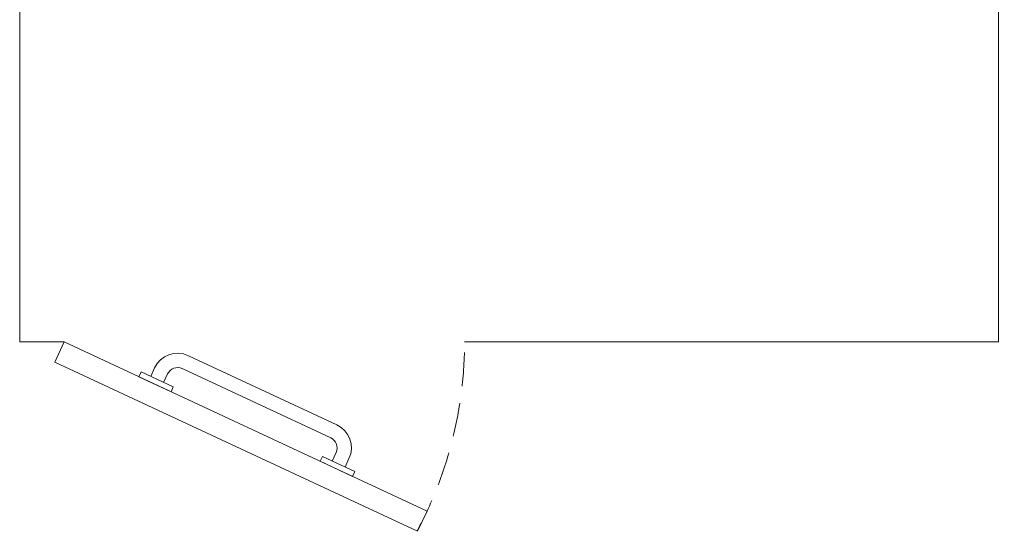
# Model space of a CAD drawing. Units: millimetres. Extents: x 1500 to 14100, y 1500 to 10410.
# Drawn here: x 10728 to 12941, y 6546 to 7696 of the extents above; entities that cross this region are included whole.
import ezdxf

# ---------------------------------------------------------------- set-up
doc = ezdxf.new("R2010")
doc.units = ezdxf.units.MM
doc.header["$PDMODE"] = 35
doc.linetypes.add('DASHED', pattern=[19.05, 12.7, -6.35])
doc.layers.get('Defpoints').update_dxf_attribs({"lineweight": 20})
doc.layers.add('Dimensions', color=7, linetype='Continuous', lineweight=20)
doc.layers.add('Room', color=7, linetype='Continuous', lineweight=20)
doc.styles.add('arial', font='arial.ttf')
doc.dimstyles.new('DIMS', dxfattribs={"dimscale": 30, "dimtxt": 3, "dimasz": 3, "dimexe": 1.5, "dimexo": 2, "dimgap": 1, "dimtad": 1, "dimdec": 1, "dimdsep": 46, "dimtxsty": 'arial', "dimcen": 0, "dimdle": 1, "dimclrd": 256, "dimclre": 256, "dimclrt": 7, "dimadec": 1, "dimazin": 2, "dimtfac": 0.666667, "dimtdec": 1, "dimtofl": 0, "dimtmove": 0, "dimatfit": 3, "dimfxl": 1, "dimtvp": 1, "dimtolj": 1, "dimtzin": 0, "dimarcsym": 0})

# ---------------------------------------------------------------- blocks, each defined once
blk = doc.blocks.new('*D28')
at = {"layer": 'Defpoints', "color": 0, "transparency": 16777216}
for p in [(12927.8, 8971.6), (13236, 8971.6), (12927.8, 6971.6)]:
    blk.add_point(p, dxfattribs=at)
at = {"layer": 'Dimensions', "lineweight": -2, "transparency": 16777216}
for p, q in [((12987.8, 8971.6), (13281, 8971.6)), ((13236, 7061.6), (13236, 8881.6)), ((12987.8, 6971.6), (13281, 6971.6))]:
    blk.add_line(p, q, dxfattribs=at)
at = {"layer": 'Dimensions', "transparency": 16777216}
for points in [[(13221, 8881.6), (13251, 8881.6), (13236, 8971.6)], [(13221, 7061.6), (13251, 7061.6), (13236, 6971.6)]]:
    blk.add_solid(points, dxfattribs=at)
at = {"layer": 'Dimensions', "color": 7, "transparency": 16777216, "insert": (13160.1, 7971.6), "char_height": 90, "attachment_point": 5, "rotation": 90, "style": 'arial'}
blk.add_mtext('\\A1;2000mm', dxfattribs=at)

msp = doc.modelspace()

# ---------------------------------------------------------------- linework, layer by layer
at = {"layer": 'Room'}
for p, q in [((11106.91, 6940.74), (11440.44, 6785.21)), ((11022.29, 6894.13), (11031.17, 6913.17)), ((11093.39, 6911.73), (11426.91, 6756.21)), ((10995.47, 6893.4), (11000.54, 6904.28)), ((10995.47, 6893.4), (11067.97, 6859.59)), ((11000.54, 6904.28), (11073.04, 6870.47)), ((11051.29, 6880.61), (11060.17, 6899.64)), ((11067.97, 6859.59), (11073.04, 6870.47)), ((11403.31, 6703.22), (11408.38, 6714.1)), ((11480.88, 6680.29), (11408.38, 6714.1)), ((11430.13, 6703.96), (11439, 6722.99)), ((11459.13, 6690.43), (11468.01, 6709.46)), ((11475.81, 6669.41), (11403.31, 6703.22)), ((11475.81, 6669.41), (11480.88, 6680.29))]:
    msp.add_line(p, q, dxfattribs=at)
msp.add_lwpolyline([(11727.8, 6971.58), (12927.8, 6971.58), (12927.8, 8971.58), (10727.8, 8971.58), (10727.8, 6971.58), (10827.8, 6971.58)], dxfattribs=at)
msp.add_lwpolyline([(10806.67, 6926.27), (10827.8, 6971.58), (11643.48, 6591.23), (11622.35, 6545.91)], close=True, dxfattribs=at)
at = {"layer": 'Room', "linetype": 'DASHED', "ltscale": 6}
msp.add_arc((10827.8, 6971.58), 900, 331.81526, 0, dxfattribs=at)
at = {"layer": 'Room'}
for centre, radius, start, end in [((11082.82, 6889.08), 57, 65, 155), ((11082.82, 6889.08), 25, 65, 155), ((11416.35, 6733.55), 57, 335, 65), ((11416.35, 6733.55), 25, 335, 65)]:
    msp.add_arc(centre, radius, start, end, dxfattribs=at)

# ---------------------------------------------------------------- dimensions: what is measured, and where the dimension line sits
at = {"layer": 'Dimensions'}
dim = msp.add_linear_dim(base=(13236.01, 8971.58), p1=(12927.8, 6971.58), p2=(12927.8, 8971.58), angle=90, text='<>mm', dimstyle='DIMS', dxfattribs=at)
dim.commit()
dim.dimension.update_dxf_attribs({"geometry": '*D28', "text_midpoint": (13160.05, 7971.58)})

doc.saveas('drawing.dxf')
